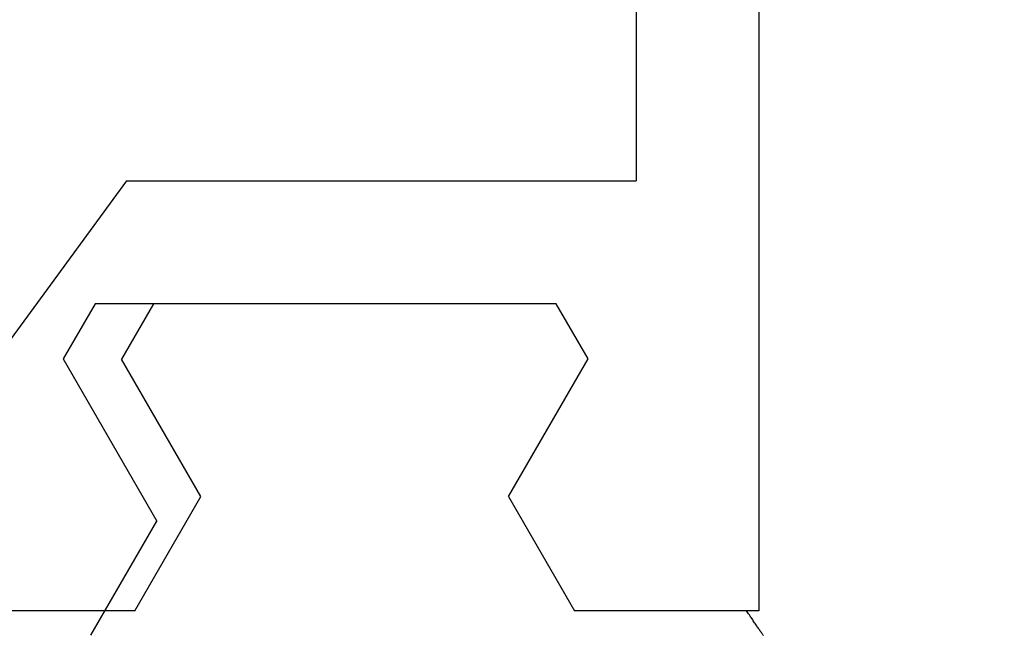
# Model space of a CAD drawing. Extents: x 0 to 153, y -1 to 81.
# Drawn here: x 31 to 32, y 26 to 26 of the extents above; entities that cross this region are included whole.
import ezdxf

# ---------------------------------------------------------------- set-up
doc = ezdxf.new("R2010")
doc.units = 0
doc.header["$MEASUREMENT"] = 0
doc.header["$PDMODE"] = 2
doc.layers.get('0').update_dxf_attribs({"linetype": 'CONTINUOUS'})
doc.layers.get('Defpoints').update_dxf_attribs({"linetype": 'CONTINUOUS'})
for name, color, linetype, lineweight in [('Dimension', 2, 'CONTINUOUS', 15), ('Object', 7, 'CONTINUOUS', 30), ('OBJECT DETAIL', 254, 'CONTINUOUS', 25)]:
    doc.layers.add(name, color=color, linetype=linetype, lineweight=lineweight)
doc.styles.get("Standard").update_dxf_attribs({"font": 'ARIAL.TTF'})
doc.dimstyles.new('Nabco Dimension Arch Style - Autocad', dxfattribs={"dimscale": 2, "dimtxt": 0.375, "dimasz": 0.37, "dimexe": 0.06, "dimexo": 0.06, "dimgap": 0.06, "dimtad": 0, "dimdec": 5, "dimzin": 4, "dimdsep": 46, "dimlunit": 5, "dimtxsty": 'Standard', "dimcen": 0, "dimclrd": 256, "dimclre": 256, "dimclrt": 256, "dimadec": 1, "dimazin": 1, "dimtm": 1e-09, "dimtfac": 1, "dimtdec": 5, "dimtofl": 0, "dimtmove": 0, "dimatfit": 3, "dimfxl": 0, "dimfrac": 2, "dimtolj": 1, "dimtzin": 4, "dimlwd": -1, "dimlwe": -1, "dimarcsym": 0})

# ---------------------------------------------------------------- blocks, each defined once
blk = doc.blocks.new('*D27')
at = {"layer": 'Defpoints', "color": 0}
for p in [(29.01595, 28.08285), (31.13131, 26.28586), (29.01595, 25.54824)]:
    blk.add_point(p, dxfattribs=at)
at = {"layer": 'Dimension'}
for p, q in [((29.01595, 25.66824), (29.01595, 28.20285)), ((31.13131, 26.40586), (31.13131, 28.20285)), ((29.51595, 28.08285), (30.63131, 28.08285)), ((31.13131, 28.08285), (31.72729, 28.08285))]:
    blk.add_line(p, q, dxfattribs=at)
for points in [[(29.51595, 28.16618), (29.51595, 27.99951), (29.01595, 28.08285)], [(30.63131, 28.16618), (30.63131, 27.99951), (31.13131, 28.08285)]]:
    blk.add_solid(points, dxfattribs=at)
at = {"layer": 'Dimension', "insert": (33.3698, 28.08285), "char_height": 0.5, "attachment_point": 5}
blk.add_mtext('\\A1;2 1/8\\P [54] TYP.', dxfattribs=at)
blk = doc.blocks.new('*D35')
at = {"layer": 'Defpoints', "color": 0}
for p in [(29.01597, 30.24863), (55.97018, 26.92122), (29.01597, 25.55083)]:
    blk.add_point(p, dxfattribs=at)
at = {"layer": 'Dimension'}
for p, q in [((29.01597, 25.67083), (29.01597, 30.36863)), ((55.97018, 27.04122), (55.97018, 30.36863)), ((29.51597, 30.24863), (41.81836, 30.24863)), ((55.47018, 30.24863), (47.10235, 30.24863))]:
    blk.add_line(p, q, dxfattribs=at)
for points in [[(29.51597, 30.33196), (29.51597, 30.16529), (29.01597, 30.24863)], [(55.47018, 30.33196), (55.47018, 30.16529), (55.97018, 30.24863)]]:
    blk.add_solid(points, dxfattribs=at)
at = {"layer": 'Dimension', "insert": (44.46035, 30.24863), "char_height": 0.5, "attachment_point": 5}
blk.add_mtext('\\A1;SLIDING DOOR', dxfattribs=at)
blk = doc.blocks.new('GLSTOP')
for p, q in [((-0.67424, -0.18713), (-0.67404, -0.18742)), ((-0.67404, -0.18742), (-0.67383, -0.18771)), ((-0.67383, -0.18771), (-0.67363, -0.188)), ((-0.67363, -0.188), (-0.67342, -0.18831)), ((-0.67342, -0.18831), (-0.67321, -0.18861)), ((-0.40036, -0.18719), (-0.4272, -0.23372)), ((-0.67321, -0.18861), (-0.67299, -0.18892)), ((-0.67299, -0.18892), (-0.67277, -0.18924)), ((-0.67277, -0.18924), (-0.67255, -0.18956)), ((-0.67255, -0.18956), (-0.67233, -0.18989)), ((-0.67233, -0.18989), (-0.6721, -0.19022)), ((-0.6721, -0.19022), (-0.67187, -0.19056)), ((-0.67187, -0.19056), (-0.67163, -0.1909)), ((-0.67163, -0.1909), (-0.6714, -0.19125)), ((-0.6714, -0.19125), (-0.67115, -0.1916)), ((-0.67115, -0.1916), (-0.67091, -0.19196)), ((-0.67091, -0.19196), (-0.67066, -0.19233)), ((-0.67066, -0.19233), (-0.67041, -0.1927)), ((-0.67041, -0.1927), (-0.67015, -0.19308)), ((-0.67015, -0.19308), (-0.66989, -0.19346)), ((-0.66989, -0.19346), (-0.66963, -0.19385)), ((-0.66963, -0.19385), (-0.66936, -0.19425)), ((-0.66936, -0.19425), (-0.66909, -0.19465)), ((-0.66909, -0.19465), (-0.66882, -0.19506)), ((-0.66882, -0.19506), (-0.66854, -0.19547)), ((-0.66854, -0.19547), (-0.66825, -0.19589)), ((-0.66825, -0.19589), (-0.66797, -0.19632)), ((-0.66797, -0.19632), (-0.66768, -0.19675)), ((-0.67238, -0.77852), (-0.67238, -0.19717)), ((-0.67238, -0.19717), (-0.61538, -0.19717)), ((-0.66768, -0.19675), (-0.66738, -0.1972)), ((-0.66738, -0.1972), (-0.59737, -0.1972)), ((-0.57052, -0.24372), (-0.59738, -0.1972)), ((-0.41836, -0.19717), (-0.4452, -0.2437)), ((-0.41836, -0.19717), (-0.22733, -0.19717)), ((-0.38909, -0.29976), (-0.4272, -0.23372)), ((-0.57052, -0.24372), (-0.60286, -0.29976)), ((-0.4452, -0.2437), (-0.41287, -0.29973)), ((-0.41488, -0.37228), (-0.35291, -0.28759)), ((-0.60286, -0.29976), (-0.58988, -0.32227)), ((-0.42588, -0.32225), (-0.41287, -0.29973)), ((-0.4021, -0.32227), (-0.38909, -0.29976)), ((-0.58987, -0.32227), (-0.40208, -0.32227)), ((-0.62238, -0.72849), (-0.62238, -0.37228)), ((-0.41488, -0.37228), (-0.62238, -0.37228))]:
    blk.add_line(p, q)
blk = doc.blocks.new('NSTLSUM')
at = {"layer": 'OBJECT DETAIL', "rotation": 180}
blk.add_blockref('GLSTOP', (1.94334, -0.00075), dxfattribs=at)

msp = doc.modelspace()

# ---------------------------------------------------------------- block references
at = {"layer": 'Object'}
msp.add_blockref('NSTLSUM', (29.015953, 25.548241), dxfattribs=at)

# ---------------------------------------------------------------- dimensions: what is measured, and where the dimension line sits
at = {"layer": 'Dimension'}
for base, p1, p2, text, picture, middle in [((29.015966, 30.248625), (55.970182, 26.921221), (29.015966, 25.550834), 'SLIDING DOOR', '*D35', (44.460354, 30.248625)), ((29.015953, 28.082847), (31.131306, 26.285862), (29.015953, 25.548241), '<> TYP.', '*D27', (33.369795, 28.082847))]:
    dim = msp.add_linear_dim(base=base, p1=p1, p2=p2, angle=0, text=text, dimstyle='Nabco Dimension Arch Style - Autocad', override={"dimtxt": 0.25, "dimasz": 0.25, "dimpost": '\\X'}, dxfattribs=at)
    dim.commit()
    dim.dimension.update_dxf_attribs({"geometry": picture, "text_midpoint": middle, "dimtype": 160})

doc.saveas('drawing.dxf')
